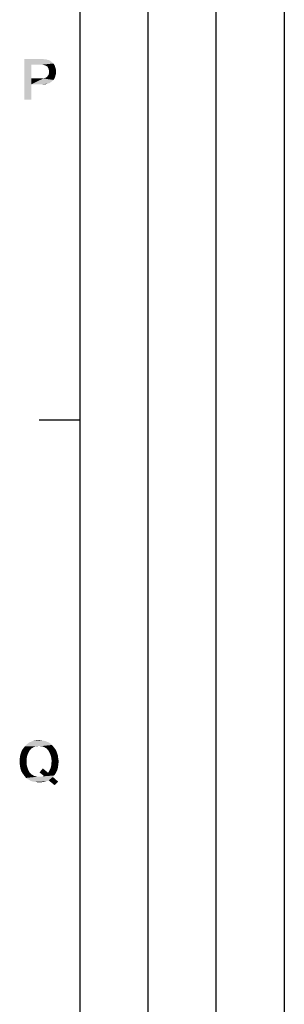
# Model space of a CAD drawing. Units: millimetres. Extents: x 0 to 1189, y 0 to 841.
# Drawn here: x 6 to 25, y 78 to 150 of the extents above; entities that cross this region are included whole.
import ezdxf

# ---------------------------------------------------------------- set-up
doc = ezdxf.new("R2010")
doc.units = ezdxf.units.MM
doc.header["$LTSCALE"] = 65.395
doc.layers.get('0').update_dxf_attribs({"linetype": 'CONTINUOUS'})

msp = doc.modelspace()

# ---------------------------------------------------------------- linework, layer by layer
at = {"color": 2, "linetype": 'Continuous'}
for p, q in [((10, 10), (10, 831)), ((15, 52), (15, 831)), ((20, 52), (20, 831)), ((25, 10), (25, 831))]:
    msp.add_line(p, q, dxfattribs=at)
at = {"color": 7, "linetype": 'Continuous'}
for p, q in [((10, 10), (10, 831)), ((10, 120.5), (7, 120.5))]:
    msp.add_line(p, q, dxfattribs=at)
at = {"color": 2, "linetype": 'Continuous'}
for points in [[(5.914, 147), (7.213, 147), (6.429, 146.575)], [(6.429, 146.575), (5.914, 144), (5.914, 147)], [(7.213, 147), (7.347, 146.978), (6.429, 146.575)], [(7.481, 146.978), (7.593, 146.933), (6.429, 146.575)], [(7.347, 146.978), (7.481, 146.978), (6.429, 146.575)], [(7.593, 146.933), (7.705, 146.91), (6.429, 146.575)], [(7.705, 146.91), (7.817, 146.866), (6.429, 146.575)], [(7.817, 146.866), (7.884, 146.799), (6.429, 146.575)], [(7.884, 146.799), (7.974, 146.731), (6.429, 146.575)], [(7.974, 146.731), (8.041, 146.664), (6.429, 146.575)], [(7.19, 146.575), (6.429, 146.575), (8.041, 146.664)], [(7.325, 146.552), (7.19, 146.575), (8.041, 146.664)], [(7.414, 146.53), (7.325, 146.552), (8.041, 146.664)], [(7.414, 146.53), (8.041, 146.664), (8.131, 146.53)], [(6.429, 146.575), (6.429, 145.567), (5.914, 144)], [(8.131, 146.53), (7.504, 146.485), (7.414, 146.53)], [(7.593, 146.44), (7.504, 146.485), (8.131, 146.53)], [(7.593, 146.44), (8.131, 146.53), (8.175, 146.396)], [(8.175, 146.396), (7.638, 146.373), (7.593, 146.44)], [(7.616, 145.746), (7.683, 145.836), (8.22, 145.881)], [(7.616, 145.746), (8.22, 145.881), (8.175, 145.724)], [(7.683, 146.284), (7.638, 146.373), (8.175, 146.396)], [(7.683, 146.284), (8.175, 146.396), (8.22, 146.239)], [(8.22, 146.239), (7.705, 146.172), (7.683, 146.284)], [(8.22, 145.881), (7.683, 145.836), (7.705, 145.925)], [(7.728, 146.06), (7.705, 146.172), (8.22, 146.239)], [(8.243, 146.06), (7.705, 145.925), (7.728, 146.06)], [(7.705, 145.925), (8.243, 146.06), (8.22, 145.881)], [(7.728, 146.06), (8.22, 146.239), (8.243, 146.06)], [(6.429, 145.567), (6.429, 145.142), (5.914, 144)], [(7.302, 145.567), (8.041, 145.455), (6.429, 145.142)], [(7.19, 145.567), (7.302, 145.567), (6.429, 145.142)], [(6.429, 145.567), (7.19, 145.567), (6.429, 145.142)], [(8.041, 145.455), (7.974, 145.388), (6.429, 145.142)], [(7.974, 145.388), (7.884, 145.321), (6.429, 145.142)], [(7.884, 145.321), (7.795, 145.254), (6.429, 145.142)], [(7.795, 145.254), (7.705, 145.209), (6.429, 145.142)], [(7.705, 145.209), (7.593, 145.187), (6.429, 145.142)], [(7.213, 145.142), (6.429, 145.142), (7.593, 145.187)], [(7.347, 145.142), (7.213, 145.142), (7.593, 145.187)], [(8.131, 145.59), (7.302, 145.567), (7.392, 145.59)], [(7.302, 145.567), (8.131, 145.59), (8.041, 145.455)], [(7.347, 145.142), (7.593, 145.187), (7.481, 145.142)], [(7.392, 145.59), (7.459, 145.612), (8.175, 145.724)], [(7.392, 145.59), (8.175, 145.724), (8.131, 145.59)], [(7.459, 145.612), (7.549, 145.657), (8.175, 145.724)], [(8.175, 145.724), (7.549, 145.657), (7.616, 145.746)], [(5.914, 144), (6.429, 145.142), (6.429, 144)], [(7.823, 96.776), (6.032, 96.687), (6.144, 96.776)], [(6.032, 96.687), (7.823, 96.776), (7.935, 96.687)], [(7.711, 96.866), (6.144, 96.776), (6.256, 96.866)], [(6.144, 96.776), (7.711, 96.866), (7.823, 96.776)], [(7.576, 96.91), (6.256, 96.866), (6.39, 96.91)], [(6.256, 96.866), (7.576, 96.91), (7.711, 96.866)], [(7.442, 96.978), (6.39, 96.91), (6.524, 96.978)], [(6.39, 96.91), (7.442, 96.978), (7.576, 96.91)], [(7.285, 97), (6.524, 96.978), (6.681, 97)], [(6.524, 96.978), (7.285, 97), (7.442, 96.978)], [(7.151, 97.022), (6.681, 97), (6.815, 97.022)], [(6.681, 97), (7.151, 97.022), (7.285, 97)], [(6.815, 97.022), (6.994, 97.045), (7.151, 97.022)], [(6.188, 96.082), (5.606, 95.948), (5.651, 96.082)], [(5.606, 95.948), (6.188, 96.082), (6.121, 95.903)], [(5.651, 96.082), (5.696, 96.216), (6.278, 96.261)], [(5.651, 96.082), (6.278, 96.261), (6.188, 96.082)], [(6.345, 96.328), (5.696, 96.216), (5.763, 96.351)], [(6.345, 96.328), (6.278, 96.261), (5.696, 96.216)], [(6.502, 96.463), (6.412, 96.418), (5.763, 96.351)], [(6.502, 96.463), (5.763, 96.351), (5.853, 96.463)], [(5.763, 96.351), (6.412, 96.418), (6.345, 96.328)], [(6.681, 96.552), (5.853, 96.463), (5.942, 96.575)], [(6.681, 96.552), (6.591, 96.53), (5.853, 96.463)], [(5.853, 96.463), (6.591, 96.53), (6.502, 96.463)], [(7.935, 96.687), (6.994, 96.619), (5.942, 96.575)], [(7.935, 96.687), (5.942, 96.575), (6.032, 96.687)], [(6.994, 96.619), (6.771, 96.597), (5.942, 96.575)], [(5.942, 96.575), (6.771, 96.597), (6.681, 96.552)], [(6.771, 96.597), (6.994, 96.619), (6.882, 96.597)], [(7.084, 96.597), (6.994, 96.619), (7.935, 96.687)], [(7.196, 96.597), (7.084, 96.597), (7.935, 96.687)], [(7.196, 96.597), (7.935, 96.687), (8.024, 96.575)], [(8.024, 96.575), (7.285, 96.552), (7.196, 96.597)], [(7.375, 96.53), (7.285, 96.552), (8.024, 96.575)], [(7.465, 96.463), (7.375, 96.53), (8.024, 96.575)], [(7.465, 96.463), (8.024, 96.575), (8.114, 96.463)], [(8.114, 96.463), (7.554, 96.418), (7.465, 96.463)], [(7.554, 96.418), (8.114, 96.463), (8.203, 96.351)], [(8.203, 96.351), (7.621, 96.328), (7.554, 96.418)], [(7.688, 96.261), (7.621, 96.328), (8.203, 96.351)], [(7.688, 96.261), (8.203, 96.351), (8.271, 96.216)], [(8.271, 96.216), (7.778, 96.082), (7.688, 96.261)], [(7.778, 96.082), (8.271, 96.216), (8.315, 96.082)], [(8.315, 96.082), (7.845, 95.903), (7.778, 96.082)], [(8.315, 96.082), (8.36, 95.948), (7.845, 95.903)], [(6.076, 95.701), (5.562, 95.634), (5.584, 95.791)], [(5.562, 95.478), (5.562, 95.634), (6.076, 95.701)], [(5.562, 95.478), (6.076, 95.701), (6.076, 95.478)], [(6.076, 95.478), (5.562, 95.321), (5.562, 95.478)], [(5.562, 95.321), (6.076, 95.478), (6.076, 95.254)], [(6.076, 95.254), (5.584, 95.164), (5.562, 95.321)], [(6.121, 95.903), (5.584, 95.791), (5.606, 95.948)], [(5.584, 95.791), (6.121, 95.903), (6.076, 95.701)], [(7.845, 95.903), (8.36, 95.948), (8.382, 95.791)], [(8.382, 95.791), (7.89, 95.701), (7.845, 95.903)], [(7.89, 95.701), (8.382, 95.791), (8.405, 95.634)], [(8.405, 95.634), (7.912, 95.478), (7.89, 95.701)], [(8.427, 95.478), (7.89, 95.343), (7.912, 95.478)], [(7.89, 95.343), (8.427, 95.478), (8.405, 95.299)], [(8.405, 95.299), (7.89, 95.231), (7.89, 95.343)], [(7.912, 95.478), (8.405, 95.634), (8.427, 95.478)], [(5.584, 95.164), (6.076, 95.254), (6.121, 95.052)], [(6.121, 95.052), (5.606, 95.007), (5.584, 95.164)], [(5.651, 94.873), (5.606, 95.007), (6.121, 95.052)], [(5.651, 94.873), (6.121, 95.052), (6.188, 94.873)], [(6.188, 94.873), (5.696, 94.739), (5.651, 94.873)], [(5.696, 94.739), (6.188, 94.873), (6.278, 94.694)], [(6.278, 94.694), (5.763, 94.627), (5.696, 94.739)], [(5.763, 94.627), (6.278, 94.694), (6.345, 94.627)], [(6.345, 94.627), (5.853, 94.493), (5.763, 94.627)], [(6.345, 94.627), (6.412, 94.537), (5.853, 94.493)], [(7.017, 94.672), (7.263, 94.963), (7.644, 94.649)], [(7.644, 94.649), (7.33, 94.425), (7.017, 94.672)], [(7.644, 94.649), (8.181, 94.56), (7.33, 94.425)], [(8.248, 94.694), (7.644, 94.649), (7.711, 94.739)], [(7.644, 94.649), (8.248, 94.694), (8.181, 94.56)], [(8.315, 94.828), (7.711, 94.739), (7.756, 94.828)], [(7.711, 94.739), (8.315, 94.828), (8.248, 94.694)], [(7.756, 94.828), (7.8, 94.918), (8.36, 94.963)], [(7.756, 94.828), (8.36, 94.963), (8.315, 94.828)], [(8.36, 94.963), (7.8, 94.918), (7.845, 95.007)], [(8.382, 95.119), (7.845, 95.007), (7.868, 95.119)], [(7.845, 95.007), (8.382, 95.119), (8.36, 94.963)], [(7.868, 95.119), (7.89, 95.231), (8.405, 95.299)], [(7.868, 95.119), (8.405, 95.299), (8.382, 95.119)], [(5.853, 94.493), (6.412, 94.537), (6.502, 94.493)], [(6.502, 94.493), (5.942, 94.381), (5.853, 94.493)], [(6.502, 94.493), (6.591, 94.425), (5.942, 94.381)], [(6.591, 94.425), (6.681, 94.403), (5.942, 94.381)], [(5.942, 94.381), (6.681, 94.403), (6.771, 94.381)], [(6.771, 94.381), (6.032, 94.269), (5.942, 94.381)], [(6.771, 94.381), (6.882, 94.358), (6.032, 94.269)], [(7.174, 94.358), (8.002, 94.336), (6.032, 94.269)], [(7.084, 94.358), (7.174, 94.358), (6.032, 94.269)], [(6.994, 94.358), (7.084, 94.358), (6.032, 94.269)], [(6.882, 94.358), (6.994, 94.358), (6.032, 94.269)], [(6.144, 94.179), (6.032, 94.269), (8.002, 94.336)], [(6.278, 94.112), (6.144, 94.179), (8.002, 94.336)], [(7.688, 94.09), (6.278, 94.112), (8.002, 94.336)], [(7.688, 94.09), (6.39, 94.045), (6.278, 94.112)], [(6.39, 94.045), (7.688, 94.09), (7.532, 94.022)], [(7.532, 94.022), (6.524, 94), (6.39, 94.045)], [(6.681, 93.978), (6.524, 94), (7.532, 94.022)], [(6.681, 93.978), (7.532, 94.022), (7.353, 93.978)], [(7.353, 93.978), (6.838, 93.955), (6.681, 93.978)], [(6.838, 93.955), (7.353, 93.978), (7.174, 93.955)], [(7.174, 93.955), (6.994, 93.933), (6.838, 93.955)], [(7.174, 94.358), (7.241, 94.381), (8.091, 94.448)], [(7.174, 94.358), (8.091, 94.448), (8.002, 94.336)], [(7.241, 94.381), (7.33, 94.425), (8.091, 94.448)], [(8.181, 94.56), (8.091, 94.448), (7.33, 94.425)], [(7.688, 94.09), (8.002, 94.336), (8.382, 94)], [(8.382, 94), (8.136, 93.731), (7.688, 94.09)]]:
    msp.add_solid(points, dxfattribs=at)

doc.saveas('drawing.dxf')
